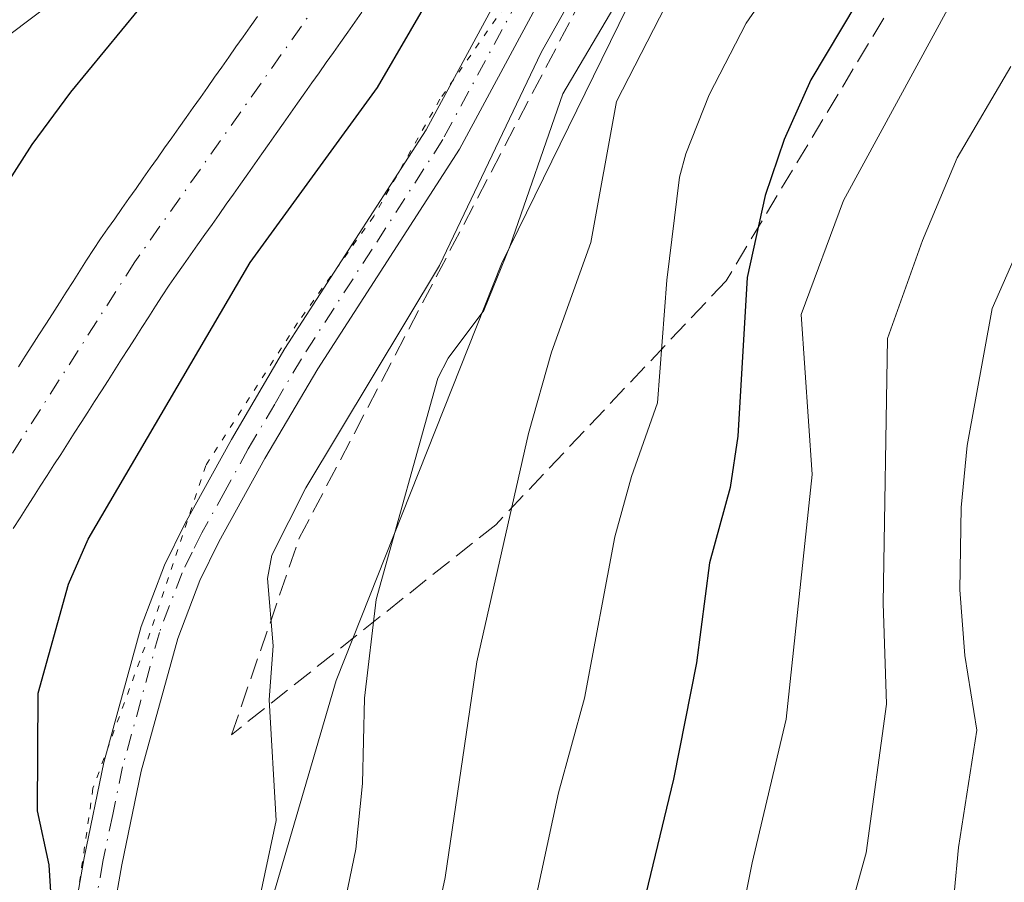
# Model space of a CAD drawing. Units: metres. Extents: x 668339 to 671798, y 4751316 to 4753713.
# Drawn here: x 669619 to 669696, y 4753012 to 4753079 of the extents above; entities that cross this region are included whole.
import ezdxf

# ---------------------------------------------------------------- set-up
doc = ezdxf.new("R2010")
doc.units = ezdxf.units.M
doc.header["$MEASUREMENT"] = 0
for name, pattern in [('DGN Style 3', [2.307223, 1.648017, -0.659207]), ('DGN Style 4', [2.638475, 1.318413, -0.659207, 0.001648, -0.659207]), ('DGN Style 5', [1.153612, 0.494405, -0.659207])]:
    doc.linetypes.add(name, pattern=pattern)
for name, color, linetype, lineweight in [('Arbolado forestal CxS', 92, 'Continuous', 0), ('Corriente natural Cxs', 4, 'Continuous', 13), ('Corriente natural eje', 4, 'DGN Style 4', 0), ('Curva de nivel maestra', 30, 'Continuous', 30), ('Curva de nivel normal', 30, 'Continuous', 0), ('Pista no pavimentada Cxs', 111, 'Continuous', 0), ('Pista no pavimentada eje', 91, 'DGN Style 4', 0), ('Roquedo CxS', 135, 'Continuous', 0), ('Suelo desnudo CxS', 253, 'Continuous', 0), ('Talud superficial', 30, 'DGN Style 3', 0), ('Vía pecuaria eje', 92, 'DGN Style 5', 0)]:
    doc.layers.add(name, color=color, linetype=linetype, lineweight=lineweight)

# ---------------------------------------------------------------- blocks, each defined once
blk = doc.blocks.new('*U9')
at = {"layer": 'Arbolado forestal CxS', "color": 92, "linetype": 'Continuous', "lineweight": 0}
blk.add_polyline3d([(669575.4149, 4752881.3893, 927.2194), (669607.7292, 4752933.2785, 928.2738), (669629.3457, 4752978.0347, 927.7205), (669643.9109, 4753027.7759, 932.7149), (669656.8041, 4753060.3445, 932.2775), (669679.0467, 4753105.7445, 932.1022), (669692.9689, 4753156.1121, 932.5941), (669698.9901, 4753180.3295, 937.4087), (669694.9237, 4753199.3295, 935.4345), (669687.0137, 4753220.8163, 934.7416), (669683.0125, 4753237.1469, 927.3293), (669690.0033, 4753243.8836, 927.4901), (669697.137, 4753252.3013, 927.8449), (669702.1306, 4753259.5777, 929.0489), (669703.4147, 4753265.8553, 929.4198), (669703.6569, 4753270.2156, 929.06), (669703.7827, 4753272.4792, 928.7583), (669704.8427, 4753273.2741, 929.387), (669710.0119, 4753291.375, 932.8602), (669702.1273, 4753317.8607, 932.0586), (669710.0124, 4753331.3854, 934.2691), (669713.4199, 4753373.679, 936.7451)], dxfattribs=at)

msp = doc.modelspace()

# ---------------------------------------------------------------- linework, layer by layer
at = {"layer": 'Arbolado forestal CxS', "color": 92, "linetype": 'Continuous', "lineweight": 0}
for points in [[(669611.3135, 4753314.2029, 952.8005), (669618.8381, 4753285.3061, 946.9294), (669625.9577, 4753250.2715, 940.7097), (669640.6013, 4753216.0857, 930.3081), (669635.2761, 4753206.3191, 933.6188), (669632.6129, 4753189.8921, 934.4279), (669633.6299, 4753177.5323, 937.5726), (669650.3935, 4753158.7063, 927.8045), (669656.2183, 4753150.5283, 926.6359), (669658.7941, 4753138.8355, 927.101), (669655.2439, 4753113.0849, 925.1602), (669642.3477, 4753096.3511, 926.5519), (669623.4929, 4753082.1205, 927.3107), (669604.6377, 4753067.8889, 930.4174), (669595.8617, 4753059.5121, 931.8207), (669590.2517, 4753051.8141, 932.6809), (669590.0091, 4753010.5277, 923.0046), (669577.5057, 4752961.4473, 921.4459), (669573.1455, 4752925.2859, 919.464), (669558.9441, 4752899.0913, 919.019)], [(669683.0125, 4753237.1469, 927.3293), (669687.0137, 4753220.8163, 934.7416), (669694.9237, 4753199.3295, 935.4345), (669698.9901, 4753180.3295, 937.4087), (669692.9689, 4753156.1121, 932.5941), (669679.0467, 4753105.7445, 932.1022), (669656.8041, 4753060.3445, 932.2775), (669643.9109, 4753027.7759, 932.7149), (669629.3457, 4752978.0347, 927.7205), (669607.7292, 4752933.2785, 928.2738), (669575.4149, 4752881.3893, 927.2194), (669556.002, 4752861.4347, 924.7776), (669550.5037, 4752845.4811, 924.6417), (669550.7095, 4752830.2403, 922.1103), (669560.2741, 4752810.7425, 925.5382), (669561.1621, 4752794.7595, 925.9115), (669553.1741, 4752790.7637, 922.46), (669551.8417, 4752778.3329, 922.6276), (669554.5045, 4752763.2371, 922.3618), (669548.7357, 4752758.3541, 917.4535), (669542.9665, 4752730.3833, 916.8802), (669509.5711, 4752679.7815, 917.5364)], [(669632.6129, 4753189.8921, 934.4279), (669633.6299, 4753177.5323, 937.5726), (669650.3935, 4753158.7063, 927.8045), (669656.2183, 4753150.5283, 926.6359), (669658.7941, 4753138.8355, 927.101), (669655.2439, 4753113.0849, 925.1602), (669642.3477, 4753096.3511, 926.5519), (669623.4929, 4753082.1205, 927.3107), (669604.6377, 4753067.8889, 930.4174), (669595.8617, 4753059.5121, 931.8207), (669590.2517, 4753051.8141, 932.6809), (669590.0091, 4753010.5277, 923.0046), (669577.5057, 4752961.4473, 921.4459), (669573.1455, 4752925.2859, 919.464), (669558.9441, 4752899.0913, 919.019)]]:
    msp.add_polyline3d(points, dxfattribs=at)
at = {"layer": 'Corriente natural Cxs', "color": 4, "linetype": 'Continuous', "lineweight": 13}
for points in [[(669645.9101, 4753080.0101, 923.0645), (669645.3601, 4753079.2201, 923.0502), (669644.8001, 4753078.4301, 922.9757), (669644.2401, 4753077.6401, 922.8432), (669643.6801, 4753076.8501, 922.7675), (669643.1201, 4753076.0601, 922.6662), (669642.5701, 4753075.2701, 922.5204), (669642.0101, 4753074.4801, 922.552), (669641.4501, 4753073.6901, 922.5728), (669640.8901, 4753072.9001, 922.55), (669640.3301, 4753072.1101, 922.55), (669639.7801, 4753071.3201, 922.573), (669639.2201, 4753070.5301, 922.5456), (669638.6601, 4753069.7301, 922.4707), (669638.1001, 4753068.9401, 922.346), (669637.5501, 4753068.1501, 922.1769), (669636.9901, 4753067.3601, 922.1836), (669636.4301, 4753066.5701, 922.2693), (669635.8701, 4753065.7801, 922.3169), (669635.3101, 4753064.9901, 922.3262), (669634.7601, 4753064.2001, 922.2991), (669634.2001, 4753063.4101, 922.2323), (669633.6401, 4753062.6201, 922.1273), (669633.0801, 4753061.8301, 922.0836), (669632.5201, 4753061.0401, 922.013), (669631.9701, 4753060.2501, 922.0712), (669631.4101, 4753059.4601, 922.1062), (669630.8501, 4753058.6701, 922.1122), (669630.3201, 4753057.8401, 922.0947), (669629.7901, 4753057.0201, 922.1043), (669629.2601, 4753056.1901, 922.1207), (669628.7301, 4753055.3601, 922.1009), (669628.2001, 4753054.5401, 922.0441), (669627.6701, 4753053.7101, 921.952), (669627.1401, 4753052.8801, 921.9218), (669626.6201, 4753052.0601, 921.9587), (669626.0901, 4753051.2301, 922.0139), (669625.5601, 4753050.4101, 922.0371), (669625.0301, 4753049.5801, 922.0305), (669624.5001, 4753048.7501, 921.993), (669623.9701, 4753047.9301, 921.9241), (669623.4401, 4753047.1001, 921.8601), (669622.9101, 4753046.2701, 921.7988), (669622.3801, 4753045.4501, 921.7395), (669621.8501, 4753044.6201, 921.7846), (669621.3201, 4753043.7901, 921.8002), (669620.7901, 4753042.9701, 921.7859), (669620.2601, 4753042.1401, 921.7858), (669619.7401, 4753041.3201, 921.8099), (669619.2101, 4753040.4901, 921.7999), (669618.6801, 4753039.6601, 921.7558)], [(669645.9101, 4753080.0101, 923.0645), (669645.3601, 4753079.2201, 923.0502), (669644.8001, 4753078.4301, 922.9757), (669644.2401, 4753077.6401, 922.8432), (669643.6801, 4753076.8501, 922.7675), (669643.1201, 4753076.0601, 922.6662), (669642.5701, 4753075.2701, 922.5204), (669642.0101, 4753074.4801, 922.552), (669641.4501, 4753073.6901, 922.5728), (669640.8901, 4753072.9001, 922.55), (669640.3301, 4753072.1101, 922.55), (669639.7801, 4753071.3201, 922.573), (669639.2201, 4753070.5301, 922.5456), (669638.6601, 4753069.7301, 922.4707), (669638.1001, 4753068.9401, 922.346), (669637.5501, 4753068.1501, 922.1769), (669636.9901, 4753067.3601, 922.1836), (669636.4301, 4753066.5701, 922.2693), (669635.8701, 4753065.7801, 922.3169), (669635.3101, 4753064.9901, 922.3262), (669634.7601, 4753064.2001, 922.2991), (669634.2001, 4753063.4101, 922.2323), (669633.6401, 4753062.6201, 922.1273), (669633.0801, 4753061.8301, 922.0836), (669632.5201, 4753061.0401, 922.013), (669631.9701, 4753060.2501, 922.0712), (669631.4101, 4753059.4601, 922.1062), (669630.8501, 4753058.6701, 922.1122), (669630.3201, 4753057.8401, 922.0947), (669629.7901, 4753057.0201, 922.1043), (669629.2601, 4753056.1901, 922.1207), (669628.7301, 4753055.3601, 922.1009), (669628.2001, 4753054.5401, 922.0441), (669627.6701, 4753053.7101, 921.952), (669627.1401, 4753052.8801, 921.9218), (669626.6201, 4753052.0601, 921.9587), (669626.0901, 4753051.2301, 922.0139), (669625.5601, 4753050.4101, 922.0371), (669625.0301, 4753049.5801, 922.0305), (669624.5001, 4753048.7501, 921.993), (669623.9701, 4753047.9301, 921.9241), (669623.4401, 4753047.1001, 921.8601), (669622.9101, 4753046.2701, 921.7988), (669622.3801, 4753045.4501, 921.7395), (669621.8501, 4753044.6201, 921.7846), (669621.3201, 4753043.7901, 921.8002), (669620.7901, 4753042.9701, 921.7859), (669620.2601, 4753042.1401, 921.7858), (669619.7401, 4753041.3201, 921.8099), (669619.2101, 4753040.4901, 921.7999), (669618.6801, 4753039.6601, 921.7558)], [(669619.0801, 4753052.2801, 922.7011), (669619.6101, 4753053.1101, 922.6859), (669620.1401, 4753053.9401, 922.6656), (669620.6801, 4753054.7801, 922.6353), (669621.2101, 4753055.6101, 922.5981), (669621.7401, 4753056.4401, 922.5524), (669622.2801, 4753057.2801, 922.4962), (669622.8101, 4753058.1101, 922.5337), (669623.3501, 4753058.9501, 922.6054), (669623.8801, 4753059.7801, 922.6464), (669624.4101, 4753060.6101, 922.6572), (669624.9501, 4753061.4501, 922.6363), (669625.4801, 4753062.2801, 922.586), (669626.0401, 4753063.0701, 922.5251), (669626.6001, 4753063.8601, 922.468), (669627.1501, 4753064.6501, 922.4086), (669627.7101, 4753065.4401, 922.3907), (669628.2701, 4753066.2301, 922.4405), (669628.8301, 4753067.0201, 922.4691), (669629.3801, 4753067.8101, 922.5062), (669629.9401, 4753068.6001, 922.5664), (669630.5001, 4753069.3901, 922.6086), (669631.0601, 4753070.1801, 922.6327), (669631.6101, 4753070.9701, 922.641), (669632.1701, 4753071.7601, 922.6292), (669632.7301, 4753072.5501, 922.6328), (669633.2901, 4753073.3401, 922.7469), (669633.8401, 4753074.1201, 922.8354), (669634.4001, 4753074.9101, 922.8996), (669634.9601, 4753075.7001, 922.9386), (669635.5201, 4753076.4901, 922.9526), (669636.0701, 4753077.2801, 922.9441), (669636.6301, 4753078.0701, 922.954), (669637.1901, 4753078.8601, 922.9822), (669637.7501, 4753079.6501, 923.0427)], [(669619.0801, 4753052.2801, 922.7011), (669619.6101, 4753053.1101, 922.6859), (669620.1401, 4753053.9401, 922.6656), (669620.6801, 4753054.7801, 922.6353), (669621.2101, 4753055.6101, 922.5981), (669621.7401, 4753056.4401, 922.5524), (669622.2801, 4753057.2801, 922.4962), (669622.8101, 4753058.1101, 922.5337), (669623.3501, 4753058.9501, 922.6054), (669623.8801, 4753059.7801, 922.6464), (669624.4101, 4753060.6101, 922.6572), (669624.9501, 4753061.4501, 922.6363), (669625.4801, 4753062.2801, 922.586), (669626.0401, 4753063.0701, 922.5251), (669626.6001, 4753063.8601, 922.468), (669627.1501, 4753064.6501, 922.4086), (669627.7101, 4753065.4401, 922.3907), (669628.2701, 4753066.2301, 922.4405), (669628.8301, 4753067.0201, 922.4691), (669629.3801, 4753067.8101, 922.5062), (669629.9401, 4753068.6001, 922.5664), (669630.5001, 4753069.3901, 922.6086), (669631.0601, 4753070.1801, 922.6327), (669631.6101, 4753070.9701, 922.641), (669632.1701, 4753071.7601, 922.6292), (669632.7301, 4753072.5501, 922.6328), (669633.2901, 4753073.3401, 922.7469), (669633.8401, 4753074.1201, 922.8354), (669634.4001, 4753074.9101, 922.8996), (669634.9601, 4753075.7001, 922.9386), (669635.5201, 4753076.4901, 922.9526), (669636.0701, 4753077.2801, 922.9441), (669636.6301, 4753078.0701, 922.954), (669637.1901, 4753078.8601, 922.9822), (669637.7501, 4753079.6501, 923.0427)]]:
    msp.add_polyline3d(points, dxfattribs=at)
at = {"layer": 'Corriente natural eje', "color": 4, "linetype": 'DGN Style 4', "lineweight": 0}
msp.add_polyline3d([(669647.5601, 4753184.3201, 925.3502), (669650.7101, 4753178.0401, 925.2101), (669654.8701, 4753170.7601, 924.9551), (669663.1401, 4753158.5201, 924.7132), (669665.6401, 4753154.3501, 924.6599), (669667.3701, 4753150.6301, 924.4706), (669668.4401, 4753144.2001, 924.1916), (669667.6301, 4753132.6701, 923.4261), (669666.6001, 4753128.1001, 923.4425), (669663.9001, 4753119.9701, 923.5514), (669657.1201, 4753104.4501, 922.8629), (669653.5701, 4753098.0301, 922.6783), (669644.3401, 4753083.3901, 922.6423), (669628.1701, 4753060.4801, 921.896), (669613.2901, 4753037.2401, 921.3585), (669605.8801, 4753024.9101, 921.0734), (669601.3001, 4753015.7101, 920.8294), (669599.4401, 4753010.6901, 920.8232)], dxfattribs=at)
at = {"layer": 'Curva de nivel maestra', "color": 30, "linetype": 'Continuous', "lineweight": 30, "flags": 128}
for points, elevation in [([(669697.2, 4753107.2401), (669690.47, 4753090.6501), (669680.98, 4753074.7201), (669678.9, 4753070.0601), (669677.41, 4753065.6701), (669676.01, 4753059.2701), (669675.27, 4753046.8701), (669674.68, 4753042.8501), (669673.06, 4753036.9801), (669672.04, 4753029.1601), (669670.24, 4753020.0801), (669662.73, 4752988.8801), (669659.43, 4752973.8601), (669656.76, 4752956.0201), (669655.28, 4752952.0001), (669650.73, 4752944.6901), (669646.95, 4752934.4601), (669644.47, 4752930.6001), (669640.4, 4752921.9801)], 950), ([(669621.94, 4753005.8101), (669621.48, 4753013.3701), (669620.56, 4753017.6001), (669620.63, 4753026.7901), (669622.98, 4753035.3201), (669624.54, 4753038.8201), (669637.17, 4753060.4401), (669647.1301, 4753074.1261), (669657.4488, 4753091.8533)], 925), ([(669636.42, 4753089.9101), (669623.14, 4753073.7401), (669620.12, 4753069.6501), (669613.8, 4753059.7901), (669609.71, 4753051.8101), (669607.96, 4753049.0301), (669602.87, 4753042.6201), (669596.31, 4753035.6401), (669594.52, 4753033.2701), (669592.27, 4753029.2301), (669586.5, 4753015.7201), (669583.23, 4753007.1401)], 925)]:
    msp.add_lwpolyline(points, dxfattribs=dict(at, elevation=elevation))
at = {"layer": 'Curva de nivel normal', "color": 30, "linetype": 'Continuous', "lineweight": 0, "flags": 128}
for points, elevation in [([(669643.09, 4753003.26), (669645.44, 4753014.59), (669645.96, 4753019.73), (669646.1, 4753026.41), (669647.03, 4753034.12), (669651.84, 4753051.41), (669652.65, 4753052.97), (669655.44, 4753056.69), (669657.47, 4753061.69), (669661.59, 4753073.63), (669665.93, 4753080.97), (669671.21, 4753091.06), (669677.91, 4753101.41), (669687.17, 4753130.12), (669693.88, 4753148.64), (669694.38, 4753160.75), (669693.73, 4753171.76), (669693.44, 4753183.81)], 935), ([(669700.77, 4753143.7), (669694.58, 4753131.98), (669690.35, 4753123.17), (669688.34, 4753118.16), (669686.98, 4753113.68), (669683.69, 4753103.77), (669680.83, 4753096.72), (669672.04, 4753085.2), (669665.79, 4753073.02), (669663.79, 4753061.99), (669660.72, 4753053.44), (669658.92, 4753047.08), (669654.88, 4753029.23), (669652.42, 4753012.4), (669649.74, 4752999.8)], 940), ([(669698.01, 4753123.66), (669692.89, 4753113.22), (669686.19, 4753094.63), (669684.48, 4753091.51), (669675.92, 4753079.15), (669673.04, 4753073.53), (669671.2, 4753068.94), (669670.72, 4753067.11), (669669.73, 4753059.05), (669669, 4753049.48), (669666.96, 4753043.73), (669665.67, 4753039.01), (669663.3, 4753026.39), (669661.26, 4753019.01), (669657.36, 4753000.86), (669655.71, 4752992.49), (669651.43, 4752974.32), (669650.64, 4752967.26), (669649.48, 4752960.73), (669649.43, 4752955.26), (669648.94, 4752953.4), (669643.16, 4752946.22), (669631.43, 4752925.02), (669625.8, 4752916.3)], 945), ([(669675.51, 4753104.6), (669659.91, 4753076.85), (669651.96, 4753060.21), (669641.53, 4753042.84), (669638.88, 4753037.58), (669638.53, 4753035.75), (669638.98, 4753030.49), (669638.66, 4753026.27), (669639.21, 4753016.83), (669635.75, 4753000.54)], 930), ([(669652.82, 4752923.18), (669654.09, 4752925.12), (669656.35, 4752932.92), (669661.09, 4752941.83), (669664.12, 4752950.1), (669665.29, 4752956.3), (669665.23, 4752960.29), (669665.64, 4752964.87), (669668.22, 4752978.16), (669673.49, 4752999.16), (669676.4, 4753013.54), (669679.04, 4753024.75), (669681.07, 4753043.87), (669680.22, 4753056.39), (669683.52, 4753065.28), (669693.24, 4753083.14), (669702.03, 4753102.68)], 955), ([(669696.59, 4753075.75), (669692.41, 4753068.61), (669689.7, 4753062.15), (669686.97, 4753054.49), (669686.62, 4753033.82), (669686.88, 4753025.93), (669685.29, 4753014.31), (669682.33, 4753003.63), (669674.68, 4752970.04), (669672.68, 4752958.14), (669672.42, 4752950.04), (669669.99, 4752943.4), (669669.45, 4752935.91), (669668.6, 4752934.18), (669665.42, 4752930.86), (669662.65, 4752925.39), (669661.26, 4752920.26)], 960), ([(669671.63, 4752922.74), (669675.46, 4752928.36), (669676.25, 4752930.45), (669677.31, 4752938.18), (669679.79, 4752947.97), (669680.39, 4752955.79), (669682.57, 4752969.57), (669691.84, 4753007.54), (669692.5, 4753014.74), (669693.93, 4753023.9), (669692.99, 4753029.73), (669692.61, 4753034.87), (669692.71, 4753041.29), (669693.18, 4753046.13), (669695.13, 4753056.85), (669699.05, 4753065.72)], 965)]:
    msp.add_lwpolyline(points, dxfattribs=dict(at, elevation=elevation))
at = {"layer": 'Pista no pavimentada Cxs', "color": 111, "linetype": 'Continuous', "lineweight": 0}
for points in [[(669681.1801, 4753189.6501, 934.6104), (669684.4301, 4753175.4201, 931.3535), (669686.0401, 4753167.1301, 931.2266), (669686.8601, 4753160.4401, 932.091), (669686.9701, 4753150.1601, 932.2627), (669686.2601, 4753143.0101, 937.7604), (669684.1701, 4753133.1101, 935.648), (669681.3101, 4753123.1201, 939.3606), (669678.6601, 4753115.8401, 937.9235), (669675.6801, 4753108.8601, 938.1538), (669669.9801, 4753097.7301, 932.1194), (669659.4601, 4753080.3101, 933.393), (669653.5201, 4753069.2901, 933.5791), (669642.4601, 4753052.1301, 929.7377), (669638.3201, 4753045.1301, 929.1678), (669634.7401, 4753038.6101, 929.8655), (669633.2401, 4753035.6001, 928.5426), (669631.5201, 4753031.0701, 929.4999), (669628.6801, 4753020.6901, 927.7851), (669627.1501, 4753013.3701, 925.7231), (669625.8601, 4753005.9901, 925.3679)], [(669681.1801, 4753189.6501, 934.6104), (669684.4301, 4753175.4201, 931.3535), (669686.0401, 4753167.1301, 931.2266), (669686.8601, 4753160.4401, 932.091), (669686.9701, 4753150.1601, 932.2627), (669686.2601, 4753143.0101, 937.7604), (669684.1701, 4753133.1101, 935.648), (669681.3101, 4753123.1201, 939.3606), (669678.6601, 4753115.8401, 937.9235), (669675.6801, 4753108.8601, 938.1538), (669669.9801, 4753097.7301, 932.1194), (669659.4601, 4753080.3101, 933.393), (669653.5201, 4753069.2901, 933.5791), (669642.4601, 4753052.1301, 929.7377), (669638.3201, 4753045.1301, 929.1678), (669634.7401, 4753038.6101, 929.8655), (669633.2401, 4753035.6001, 928.5426), (669631.5201, 4753031.0701, 929.4999), (669628.6801, 4753020.6901, 927.7851), (669627.1501, 4753013.3701, 925.7231), (669625.8601, 4753005.9901, 925.3679)], [(669622.9101, 4753006.5301, 925.0951), (669624.2101, 4753013.9301, 925.5024), (669625.7601, 4753021.3801, 926.2692), (669628.6601, 4753032.0101, 930.9746), (669630.4801, 4753036.8001, 927.6856), (669632.0701, 4753040.0101, 928.351), (669635.7301, 4753046.6101, 929.1949), (669639.9001, 4753053.7101, 932.2459), (669650.9401, 4753070.8101, 929.7312), (669656.8601, 4753081.7901, 929.5633), (669667.3601, 4753099.1901, 931.0701), (669672.9601, 4753110.1301, 931.3914), (669675.8601, 4753116.9401, 932.2134), (669678.4501, 4753124.0401, 932.2134), (669681.2501, 4753133.8301, 931.196), (669683.3001, 4753143.4701, 931.8957), (669683.9701, 4753150.3001, 930.3377), (669683.8601, 4753160.2401, 930.2843), (669683.0701, 4753166.6801, 930.0163), (669681.4901, 4753174.8001, 930.0084), (669678.2201, 4753189.1501, 931.3168)], [(669622.9101, 4753006.5301, 925.0951), (669624.2101, 4753013.9301, 925.5024), (669625.7601, 4753021.3801, 926.2692), (669628.6601, 4753032.0101, 930.9746), (669630.4801, 4753036.8001, 927.6856), (669632.0701, 4753040.0101, 928.351), (669635.7301, 4753046.6101, 929.1949), (669639.9001, 4753053.7101, 932.2459), (669650.9401, 4753070.8101, 929.7312), (669656.8601, 4753081.7901, 929.5633), (669667.3601, 4753099.1901, 931.0701), (669672.9601, 4753110.1301, 931.3914), (669675.8601, 4753116.9401, 932.2134), (669678.4501, 4753124.0401, 932.2134), (669681.2501, 4753133.8301, 931.196), (669683.3001, 4753143.4701, 931.8957), (669683.9701, 4753150.3001, 930.3377), (669683.8601, 4753160.2401, 930.2843), (669683.0701, 4753166.6801, 930.0163), (669681.4901, 4753174.8001, 930.0084), (669678.2201, 4753189.1501, 931.3168)]]:
    msp.add_polyline3d(points, dxfattribs=at)
at = {"layer": 'Pista no pavimentada eje', "color": 91, "linetype": 'DGN Style 4', "lineweight": 0}
msp.add_polyline3d([(669658.1601, 4753081.0501, 930.9145), (669652.2301, 4753070.0501, 930.5929), (669646.7001, 4753061.4701, 929.8202), (669641.1801, 4753052.9201, 930.9266), (669639.0951, 4753049.3701, 931.283), (669637.0251, 4753045.8701, 928.4474), (669635.2351, 4753042.6101, 928.7055), (669633.4051, 4753039.3101, 928.6293), (669632.6551, 4753037.8051, 927.5608), (669631.8601, 4753036.2001, 927.4832), (669630.0901, 4753031.5401, 930.0192), (669628.6401, 4753026.2251, 930.0327), (669627.2201, 4753021.0351, 926.4307), (669626.4451, 4753017.3101, 925.8738), (669625.6801, 4753013.6501, 925.6113), (669625.0301, 4753009.9501, 925.3933)], dxfattribs=at)
at = {"layer": 'Roquedo CxS', "color": 135, "linetype": 'Continuous', "lineweight": 0}
for points in [[(669611.3135, 4753314.2029, 952.8005), (669618.8381, 4753285.3061, 946.9294), (669625.9577, 4753250.2715, 940.7097), (669640.6013, 4753216.0857, 930.3081), (669635.2761, 4753206.3191, 933.6188), (669632.6129, 4753189.8921, 934.4279), (669633.6299, 4753177.5323, 937.5726), (669650.3935, 4753158.7063, 927.8045), (669656.2183, 4753150.5283, 926.6359), (669658.7941, 4753138.8355, 927.101), (669655.2439, 4753113.0849, 925.1602), (669642.3477, 4753096.3511, 926.5519), (669623.4929, 4753082.1205, 927.3107), (669604.6377, 4753067.8889, 930.4174), (669595.8617, 4753059.5121, 931.8207), (669590.2517, 4753051.8141, 932.6809), (669590.0091, 4753010.5277, 923.0046), (669577.5057, 4752961.4473, 921.4459), (669573.1455, 4752925.2859, 919.464), (669558.9441, 4752899.0913, 919.019)], [(669683.0125, 4753237.1469, 927.3293), (669687.0137, 4753220.8163, 934.7416), (669694.9237, 4753199.3295, 935.4345), (669698.9901, 4753180.3295, 937.4087), (669692.9689, 4753156.1121, 932.5941), (669679.0467, 4753105.7445, 932.1022), (669656.8041, 4753060.3445, 932.2775), (669643.9109, 4753027.7759, 932.7149), (669629.3457, 4752978.0347, 927.7205), (669607.7292, 4752933.2785, 928.2738), (669575.4149, 4752881.3893, 927.2194), (669556.002, 4752861.4347, 924.7776), (669550.5037, 4752845.4811, 924.6417), (669550.7095, 4752830.2403, 922.1103), (669560.2741, 4752810.7425, 925.5382), (669561.1621, 4752794.7595, 925.9115), (669553.1741, 4752790.7637, 922.46), (669551.8417, 4752778.3329, 922.6276), (669554.5045, 4752763.2371, 922.3618), (669548.7357, 4752758.3541, 917.4535), (669542.9665, 4752730.3833, 916.8802), (669509.5711, 4752679.7815, 917.5364)], [(669694.9237, 4753199.3295, 935.4345), (669698.9901, 4753180.3295, 937.4087), (669692.9689, 4753156.1121, 932.5941), (669679.0467, 4753105.7445, 932.1022), (669656.8041, 4753060.3445, 932.2775), (669643.9109, 4753027.7759, 932.7149), (669629.3457, 4752978.0347, 927.7205), (669607.7292, 4752933.2785, 928.2738), (669575.4149, 4752881.3893, 927.2194)], [(669558.9441, 4752899.0913, 919.019), (669573.1455, 4752925.2859, 919.464), (669577.5057, 4752961.4473, 921.4459), (669590.0091, 4753010.5277, 923.0046), (669590.2517, 4753051.8141, 932.6809), (669595.8617, 4753059.5121, 931.8207), (669604.6377, 4753067.8889, 930.4174), (669623.4929, 4753082.1205, 927.3107), (669642.3477, 4753096.3511, 926.5519), (669655.2439, 4753113.0849, 925.1602), (669658.7941, 4753138.8355, 927.101), (669656.2183, 4753150.5283, 926.6359), (669650.3935, 4753158.7063, 927.8045), (669633.6299, 4753177.5323, 937.5726), (669632.6129, 4753189.8921, 934.4279)], [(669618.6801, 4753039.6601, 921.7558), (669619.2101, 4753040.4901, 921.7999), (669619.7401, 4753041.3201, 921.8099), (669620.2601, 4753042.1401, 921.7858), (669620.7901, 4753042.9701, 921.7859), (669621.3201, 4753043.7901, 921.8002), (669621.8501, 4753044.6201, 921.7846), (669622.3801, 4753045.4501, 921.7395), (669622.9101, 4753046.2701, 921.7988), (669623.4401, 4753047.1001, 921.8601), (669623.9701, 4753047.9301, 921.9241), (669624.5001, 4753048.7501, 921.993), (669625.0301, 4753049.5801, 922.0305), (669625.5601, 4753050.4101, 922.0371), (669626.0901, 4753051.2301, 922.0139), (669626.6201, 4753052.0601, 921.9587), (669627.1401, 4753052.8801, 921.9218), (669627.6701, 4753053.7101, 921.952), (669628.2001, 4753054.5401, 922.0441), (669628.7301, 4753055.3601, 922.1009), (669629.2601, 4753056.1901, 922.1207), (669629.7901, 4753057.0201, 922.1043), (669630.3201, 4753057.8401, 922.0947), (669630.8501, 4753058.6701, 922.1122), (669631.4101, 4753059.4601, 922.1062), (669631.9701, 4753060.2501, 922.0712), (669632.5201, 4753061.0401, 922.013), (669633.0801, 4753061.8301, 922.0836), (669633.6401, 4753062.6201, 922.1273), (669634.2001, 4753063.4101, 922.2323), (669634.7601, 4753064.2001, 922.2991), (669635.3101, 4753064.9901, 922.3262), (669635.8701, 4753065.7801, 922.3169), (669636.4301, 4753066.5701, 922.2693), (669636.9901, 4753067.3601, 922.1836), (669637.5501, 4753068.1501, 922.1769), (669638.1001, 4753068.9401, 922.346), (669638.6601, 4753069.7301, 922.4707), (669639.2201, 4753070.5301, 922.5456), (669639.7801, 4753071.3201, 922.573), (669640.3301, 4753072.1101, 922.55), (669640.8901, 4753072.9001, 922.55), (669641.4501, 4753073.6901, 922.5728), (669642.0101, 4753074.4801, 922.552), (669642.5701, 4753075.2701, 922.5204), (669643.1201, 4753076.0601, 922.6662), (669643.6801, 4753076.8501, 922.7675), (669644.2401, 4753077.6401, 922.8432), (669644.8001, 4753078.4301, 922.9757), (669645.3601, 4753079.2201, 923.0502), (669645.9101, 4753080.0101, 923.0645)], [(669645.9101, 4753080.0101, 923.0645), (669645.3601, 4753079.2201, 923.0502), (669644.8001, 4753078.4301, 922.9757), (669644.2401, 4753077.6401, 922.8432), (669643.6801, 4753076.8501, 922.7675), (669643.1201, 4753076.0601, 922.6662), (669642.5701, 4753075.2701, 922.5204), (669642.0101, 4753074.4801, 922.552), (669641.4501, 4753073.6901, 922.5728), (669640.8901, 4753072.9001, 922.55), (669640.3301, 4753072.1101, 922.55), (669639.7801, 4753071.3201, 922.573), (669639.2201, 4753070.5301, 922.5456), (669638.6601, 4753069.7301, 922.4707), (669638.1001, 4753068.9401, 922.346), (669637.5501, 4753068.1501, 922.1769), (669636.9901, 4753067.3601, 922.1836), (669636.4301, 4753066.5701, 922.2693), (669635.8701, 4753065.7801, 922.3169), (669635.3101, 4753064.9901, 922.3262), (669634.7601, 4753064.2001, 922.2991), (669634.2001, 4753063.4101, 922.2323), (669633.6401, 4753062.6201, 922.1273), (669633.0801, 4753061.8301, 922.0836), (669632.5201, 4753061.0401, 922.013), (669631.9701, 4753060.2501, 922.0712), (669631.4101, 4753059.4601, 922.1062), (669630.8501, 4753058.6701, 922.1122), (669630.3201, 4753057.8401, 922.0947), (669629.7901, 4753057.0201, 922.1043), (669629.2601, 4753056.1901, 922.1207), (669628.7301, 4753055.3601, 922.1009), (669628.2001, 4753054.5401, 922.0441), (669627.6701, 4753053.7101, 921.952), (669627.1401, 4753052.8801, 921.9218), (669626.6201, 4753052.0601, 921.9587), (669626.0901, 4753051.2301, 922.0139), (669625.5601, 4753050.4101, 922.0371), (669625.0301, 4753049.5801, 922.0305), (669624.5001, 4753048.7501, 921.993), (669623.9701, 4753047.9301, 921.9241), (669623.4401, 4753047.1001, 921.8601), (669622.9101, 4753046.2701, 921.7988), (669622.3801, 4753045.4501, 921.7395), (669621.8501, 4753044.6201, 921.7846), (669621.3201, 4753043.7901, 921.8002), (669620.7901, 4753042.9701, 921.7859), (669620.2601, 4753042.1401, 921.7858), (669619.7401, 4753041.3201, 921.8099), (669619.2101, 4753040.4901, 921.7999), (669618.6801, 4753039.6601, 921.7558)], [(669637.7501, 4753079.6501, 923.0427), (669637.1901, 4753078.8601, 922.9822), (669636.6301, 4753078.0701, 922.954), (669636.0701, 4753077.2801, 922.9441), (669635.5201, 4753076.4901, 922.9526), (669634.9601, 4753075.7001, 922.9386), (669634.4001, 4753074.9101, 922.8996), (669633.8401, 4753074.1201, 922.8354), (669633.2901, 4753073.3401, 922.7469), (669632.7301, 4753072.5501, 922.6328), (669632.1701, 4753071.7601, 922.6292), (669631.6101, 4753070.9701, 922.641), (669631.0601, 4753070.1801, 922.6327), (669630.5001, 4753069.3901, 922.6086), (669629.9401, 4753068.6001, 922.5664), (669629.3801, 4753067.8101, 922.5062), (669628.8301, 4753067.0201, 922.4691), (669628.2701, 4753066.2301, 922.4405), (669627.7101, 4753065.4401, 922.3907), (669627.1501, 4753064.6501, 922.4086), (669626.6001, 4753063.8601, 922.468), (669626.0401, 4753063.0701, 922.5251), (669625.4801, 4753062.2801, 922.586), (669624.9501, 4753061.4501, 922.6363), (669624.4101, 4753060.6101, 922.6572), (669623.8801, 4753059.7801, 922.6464), (669623.3501, 4753058.9501, 922.6054), (669622.8101, 4753058.1101, 922.5337), (669622.2801, 4753057.2801, 922.4962), (669621.7401, 4753056.4401, 922.5524), (669621.2101, 4753055.6101, 922.5981), (669620.6801, 4753054.7801, 922.6353), (669620.1401, 4753053.9401, 922.6656), (669619.6101, 4753053.1101, 922.6859), (669619.0801, 4753052.2801, 922.7011)], [(669637.7501, 4753079.6501, 923.0427), (669637.1901, 4753078.8601, 922.9822), (669636.6301, 4753078.0701, 922.954), (669636.0701, 4753077.2801, 922.9441), (669635.5201, 4753076.4901, 922.9526), (669634.9601, 4753075.7001, 922.9386), (669634.4001, 4753074.9101, 922.8996), (669633.8401, 4753074.1201, 922.8354), (669633.2901, 4753073.3401, 922.7469), (669632.7301, 4753072.5501, 922.6328), (669632.1701, 4753071.7601, 922.6292), (669631.6101, 4753070.9701, 922.641), (669631.0601, 4753070.1801, 922.6327), (669630.5001, 4753069.3901, 922.6086), (669629.9401, 4753068.6001, 922.5664), (669629.3801, 4753067.8101, 922.5062), (669628.8301, 4753067.0201, 922.4691), (669628.2701, 4753066.2301, 922.4405), (669627.7101, 4753065.4401, 922.3907), (669627.1501, 4753064.6501, 922.4086), (669626.6001, 4753063.8601, 922.468), (669626.0401, 4753063.0701, 922.5251), (669625.4801, 4753062.2801, 922.586), (669624.9501, 4753061.4501, 922.6363), (669624.4101, 4753060.6101, 922.6572), (669623.8801, 4753059.7801, 922.6464), (669623.3501, 4753058.9501, 922.6054), (669622.8101, 4753058.1101, 922.5337), (669622.2801, 4753057.2801, 922.4962), (669621.7401, 4753056.4401, 922.5524), (669621.2101, 4753055.6101, 922.5981), (669620.6801, 4753054.7801, 922.6353), (669620.1401, 4753053.9401, 922.6656), (669619.6101, 4753053.1101, 922.6859), (669619.0801, 4753052.2801, 922.7011)]]:
    msp.add_polyline3d(points, dxfattribs=at)
at = {"layer": 'Suelo desnudo CxS', "color": 253, "linetype": 'Continuous', "lineweight": 0}
for points in [[(669645.9101, 4753080.0101, 923.0645), (669645.3601, 4753079.2201, 923.0502), (669644.8001, 4753078.4301, 922.9757), (669644.2401, 4753077.6401, 922.8432), (669643.6801, 4753076.8501, 922.7675), (669643.1201, 4753076.0601, 922.6662), (669642.5701, 4753075.2701, 922.5204), (669642.0101, 4753074.4801, 922.552), (669641.4501, 4753073.6901, 922.5728), (669640.8901, 4753072.9001, 922.55), (669640.3301, 4753072.1101, 922.55), (669639.7801, 4753071.3201, 922.573), (669639.2201, 4753070.5301, 922.5456), (669638.6601, 4753069.7301, 922.4707), (669638.1001, 4753068.9401, 922.346), (669637.5501, 4753068.1501, 922.1769), (669636.9901, 4753067.3601, 922.1836), (669636.4301, 4753066.5701, 922.2693), (669635.8701, 4753065.7801, 922.3169), (669635.3101, 4753064.9901, 922.3262), (669634.7601, 4753064.2001, 922.2991), (669634.2001, 4753063.4101, 922.2323), (669633.6401, 4753062.6201, 922.1273), (669633.0801, 4753061.8301, 922.0836), (669632.5201, 4753061.0401, 922.013), (669631.9701, 4753060.2501, 922.0712), (669631.4101, 4753059.4601, 922.1062), (669630.8501, 4753058.6701, 922.1122), (669630.3201, 4753057.8401, 922.0947), (669629.7901, 4753057.0201, 922.1043), (669629.2601, 4753056.1901, 922.1207), (669628.7301, 4753055.3601, 922.1009), (669628.2001, 4753054.5401, 922.0441), (669627.6701, 4753053.7101, 921.952), (669627.1401, 4753052.8801, 921.9218), (669626.6201, 4753052.0601, 921.9587), (669626.0901, 4753051.2301, 922.0139), (669625.5601, 4753050.4101, 922.0371), (669625.0301, 4753049.5801, 922.0305), (669624.5001, 4753048.7501, 921.993), (669623.9701, 4753047.9301, 921.9241), (669623.4401, 4753047.1001, 921.8601), (669622.9101, 4753046.2701, 921.7988), (669622.3801, 4753045.4501, 921.7395), (669621.8501, 4753044.6201, 921.7846), (669621.3201, 4753043.7901, 921.8002), (669620.7901, 4753042.9701, 921.7859), (669620.2601, 4753042.1401, 921.7858), (669619.7401, 4753041.3201, 921.8099), (669619.2101, 4753040.4901, 921.7999), (669618.6801, 4753039.6601, 921.7558)], [(669645.9101, 4753080.0101, 923.0645), (669645.3601, 4753079.2201, 923.0502), (669644.8001, 4753078.4301, 922.9757), (669644.2401, 4753077.6401, 922.8432), (669643.6801, 4753076.8501, 922.7675), (669643.1201, 4753076.0601, 922.6662), (669642.5701, 4753075.2701, 922.5204), (669642.0101, 4753074.4801, 922.552), (669641.4501, 4753073.6901, 922.5728), (669640.8901, 4753072.9001, 922.55), (669640.3301, 4753072.1101, 922.55), (669639.7801, 4753071.3201, 922.573), (669639.2201, 4753070.5301, 922.5456), (669638.6601, 4753069.7301, 922.4707), (669638.1001, 4753068.9401, 922.346), (669637.5501, 4753068.1501, 922.1769), (669636.9901, 4753067.3601, 922.1836), (669636.4301, 4753066.5701, 922.2693), (669635.8701, 4753065.7801, 922.3169), (669635.3101, 4753064.9901, 922.3262), (669634.7601, 4753064.2001, 922.2991), (669634.2001, 4753063.4101, 922.2323), (669633.6401, 4753062.6201, 922.1273), (669633.0801, 4753061.8301, 922.0836), (669632.5201, 4753061.0401, 922.013), (669631.9701, 4753060.2501, 922.0712), (669631.4101, 4753059.4601, 922.1062), (669630.8501, 4753058.6701, 922.1122), (669630.3201, 4753057.8401, 922.0947), (669629.7901, 4753057.0201, 922.1043), (669629.2601, 4753056.1901, 922.1207), (669628.7301, 4753055.3601, 922.1009), (669628.2001, 4753054.5401, 922.0441), (669627.6701, 4753053.7101, 921.952), (669627.1401, 4753052.8801, 921.9218), (669626.6201, 4753052.0601, 921.9587), (669626.0901, 4753051.2301, 922.0139), (669625.5601, 4753050.4101, 922.0371), (669625.0301, 4753049.5801, 922.0305), (669624.5001, 4753048.7501, 921.993), (669623.9701, 4753047.9301, 921.9241), (669623.4401, 4753047.1001, 921.8601), (669622.9101, 4753046.2701, 921.7988), (669622.3801, 4753045.4501, 921.7395), (669621.8501, 4753044.6201, 921.7846), (669621.3201, 4753043.7901, 921.8002), (669620.7901, 4753042.9701, 921.7859), (669620.2601, 4753042.1401, 921.7858), (669619.7401, 4753041.3201, 921.8099), (669619.2101, 4753040.4901, 921.7999), (669618.6801, 4753039.6601, 921.7558)], [(669619.0801, 4753052.2801, 922.7011), (669619.6101, 4753053.1101, 922.6859), (669620.1401, 4753053.9401, 922.6656), (669620.6801, 4753054.7801, 922.6353), (669621.2101, 4753055.6101, 922.5981), (669621.7401, 4753056.4401, 922.5524), (669622.2801, 4753057.2801, 922.4962), (669622.8101, 4753058.1101, 922.5337), (669623.3501, 4753058.9501, 922.6054), (669623.8801, 4753059.7801, 922.6464), (669624.4101, 4753060.6101, 922.6572), (669624.9501, 4753061.4501, 922.6363), (669625.4801, 4753062.2801, 922.586), (669626.0401, 4753063.0701, 922.5251), (669626.6001, 4753063.8601, 922.468), (669627.1501, 4753064.6501, 922.4086), (669627.7101, 4753065.4401, 922.3907), (669628.2701, 4753066.2301, 922.4405), (669628.8301, 4753067.0201, 922.4691), (669629.3801, 4753067.8101, 922.5062), (669629.9401, 4753068.6001, 922.5664), (669630.5001, 4753069.3901, 922.6086), (669631.0601, 4753070.1801, 922.6327), (669631.6101, 4753070.9701, 922.641), (669632.1701, 4753071.7601, 922.6292), (669632.7301, 4753072.5501, 922.6328), (669633.2901, 4753073.3401, 922.7469), (669633.8401, 4753074.1201, 922.8354), (669634.4001, 4753074.9101, 922.8996), (669634.9601, 4753075.7001, 922.9386), (669635.5201, 4753076.4901, 922.9526), (669636.0701, 4753077.2801, 922.9441), (669636.6301, 4753078.0701, 922.954), (669637.1901, 4753078.8601, 922.9822), (669637.7501, 4753079.6501, 923.0427)], [(669637.7501, 4753079.6501, 923.0427), (669637.1901, 4753078.8601, 922.9822), (669636.6301, 4753078.0701, 922.954), (669636.0701, 4753077.2801, 922.9441), (669635.5201, 4753076.4901, 922.9526), (669634.9601, 4753075.7001, 922.9386), (669634.4001, 4753074.9101, 922.8996), (669633.8401, 4753074.1201, 922.8354), (669633.2901, 4753073.3401, 922.7469), (669632.7301, 4753072.5501, 922.6328), (669632.1701, 4753071.7601, 922.6292), (669631.6101, 4753070.9701, 922.641), (669631.0601, 4753070.1801, 922.6327), (669630.5001, 4753069.3901, 922.6086), (669629.9401, 4753068.6001, 922.5664), (669629.3801, 4753067.8101, 922.5062), (669628.8301, 4753067.0201, 922.4691), (669628.2701, 4753066.2301, 922.4405), (669627.7101, 4753065.4401, 922.3907), (669627.1501, 4753064.6501, 922.4086), (669626.6001, 4753063.8601, 922.468), (669626.0401, 4753063.0701, 922.5251), (669625.4801, 4753062.2801, 922.586), (669624.9501, 4753061.4501, 922.6363), (669624.4101, 4753060.6101, 922.6572), (669623.8801, 4753059.7801, 922.6464), (669623.3501, 4753058.9501, 922.6054), (669622.8101, 4753058.1101, 922.5337), (669622.2801, 4753057.2801, 922.4962), (669621.7401, 4753056.4401, 922.5524), (669621.2101, 4753055.6101, 922.5981), (669620.6801, 4753054.7801, 922.6353), (669620.1401, 4753053.9401, 922.6656), (669619.6101, 4753053.1101, 922.6859), (669619.0801, 4753052.2801, 922.7011)]]:
    msp.add_polyline3d(points, dxfattribs=at)
at = {"layer": 'Talud superficial', "color": 30, "linetype": 'DGN Style 3', "lineweight": 0}
msp.add_polyline3d([(669656.359, 4753039.9483, 948.8792), (669635.7215, 4753023.5441, 938.9221), (669641.0132, 4753038.8899, 935.7523), (669666.7018, 4753087.9392, 933.9457), (669689.1711, 4753134.577, 945.0894), (669692.8716, 4753157.9527, 950.0329), (669692.5384, 4753111.3798, 963.3767), (669690.2258, 4753085.4567, 964.0457), (669674.3507, 4753058.9983, 959.6877)], close=True, dxfattribs=at)
for points in [[(669635.7215, 4753023.5441, 927.9729), (669641.0132, 4753038.8899, 929.6911), (669666.7018, 4753087.9392, 930.154), (669689.1711, 4753134.577, 932.8275), (669692.8716, 4753157.9527, 932.5356)], [(669692.8716, 4753157.9527, 932.5356), (669692.5384, 4753111.3798, 945.4041), (669690.2258, 4753085.4567, 950.7685), (669674.3507, 4753058.9983, 948.043), (669656.359, 4753039.9483, 938.7481), (669635.7215, 4753023.5441, 927.9729)]]:
    msp.add_polyline3d(points, dxfattribs=at)
at = {"layer": 'Vía pecuaria eje', "color": 92, "linetype": 'DGN Style 5', "lineweight": 0}
msp.add_polyline3d([(669681.442, 4753181.8229, 930.5199), (669683.8267, 4753167.9169, 930.4021), (669685.0188, 4753154.4082, 931.4718), (669683.8263, 4753143.2834, 932.9485), (669681.0438, 4753132.9532, 930.9776), (669676.6714, 4753122.2257, 930.1265), (669672.299, 4753111.4981, 929.7045), (669669.0973, 4753101.8021, 934.1552), (669662.7375, 4753091.8693, 929.0677), (669658.3651, 4753082.3337, 930.4846), (669652.0054, 4753073.1954, 929.815), (669646.8381, 4753064.0572, 928.845), (669640.8758, 4753055.7136, 930.6584), (669633.721, 4753044.5888, 929.6402), (669629.3486, 4753031.4774, 930.503), (669624.9043, 4753019.3552, 925.9516), (669622.9167, 4753005.4492, 925.0723)], dxfattribs=at)

# ---------------------------------------------------------------- block references
at = {"layer": 'Arbolado forestal CxS', "color": 92, "linetype": 'Continuous', "lineweight": 0}
msp.add_blockref('*U9', (0, 0), dxfattribs=at)

doc.saveas('drawing.dxf')
